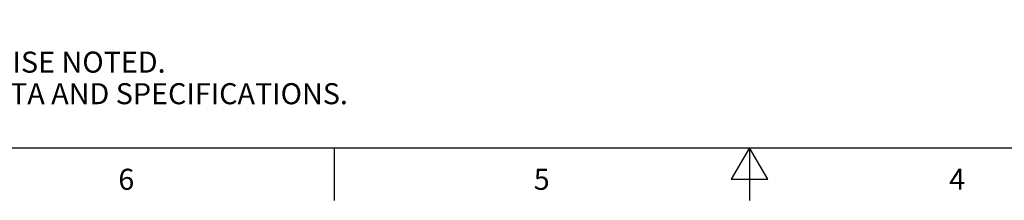
# Model space of a CAD drawing. Units: inches. Extents: x 0.4 to 16.6, y 0.6 to 10.4.
# Drawn here: x 5 to 9.7, y 0.6 to 1.5 of the extents above; entities that cross this region are included whole.
import ezdxf

# ---------------------------------------------------------------- set-up
doc = ezdxf.new("R2010")
doc.units = ezdxf.units.IN
doc.header["$LTSCALE"] = 0.935
doc.header["$MEASUREMENT"] = 0
doc.layers.get('0').update_dxf_attribs({"linetype": 'CONTINUOUS'})
doc.styles.add('TEXTSTYLE_2', font='txt', dxfattribs={"width": 0.8})

msp = doc.modelspace()

# ---------------------------------------------------------------- linework, layer by layer
at = {"color": 7, "linetype": 'CONTINUOUS'}
for p, q in [((0.62, 0.887), (16.38, 0.887)), ((6.53, 0.887), (6.53, 0.637)), ((8.5, 0.887), (8.4134, 0.737)), ((8.5866, 0.737), (8.5, 0.887)), ((8.5, 0.887), (8.5, 0.637)), ((8.4134, 0.737), (8.5866, 0.737))]:
    msp.add_line(p, q, dxfattribs=at)

# ---------------------------------------------------------------- texts
at = {"color": 7, "linetype": 'CONTINUOUS', "insert": (0.8489, 1.4938), "char_height": 0.1, "width": 7.9, "attachment_point": 1, "line_spacing_factor": 0.9}
msp.add_mtext('NOTES:\\P1. ALL DIMENSIONS ARE MILLIMETERS [INCHES] UNLESS OTHERWISE NOTED.\\P2. REFER TO "www.bannerengineering.com" FOR ADDITIONAL DATA AND SPECIFICATIONS.', dxfattribs=at)
at = {"color": 7, "linetype": 'CONTINUOUS', "char_height": 0.1, "width": 0.08, "attachment_point": 2, "line_spacing_factor": 0.9, "style": 'TEXTSTYLE_2'}
for s, insert in [('6', (5.545, 0.787)), ('5', (7.515, 0.787)), ('4', (9.485, 0.787))]:
    msp.add_mtext(s, dxfattribs=dict(at, insert=insert))

doc.saveas('drawing.dxf')
